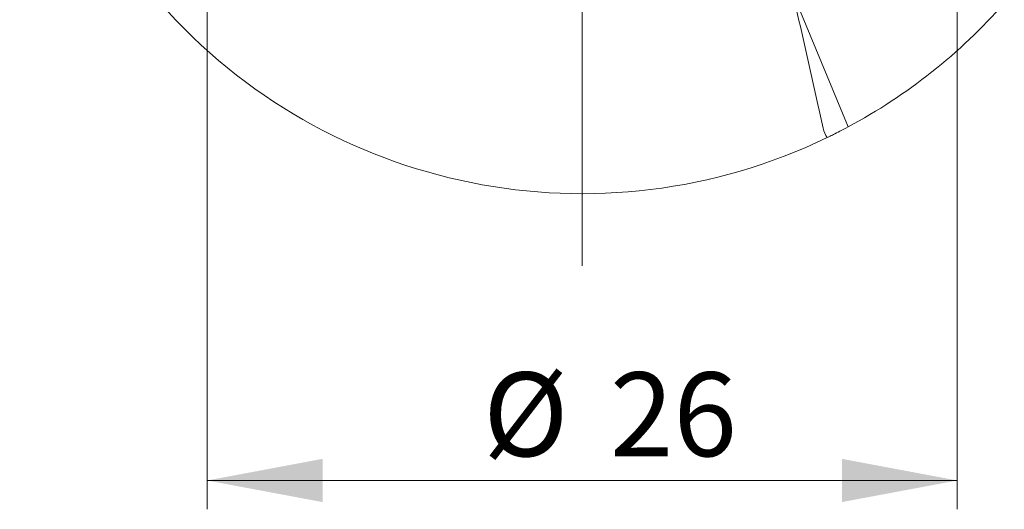
# Model space of a CAD drawing. Units: millimetres. Extents: x 5 to 292, y 5 to 205.
# Drawn here: x 228 to 262, y 135 to 152 of the extents above; entities that cross this region are included whole.
import ezdxf

# ---------------------------------------------------------------- set-up
doc = ezdxf.new("R2010")
doc.units = ezdxf.units.MM
doc.styles.add('SLDTEXTSTYLE1', font='TXT', dxfattribs={"width": 0.75})
doc.dimstyles.new('SLDDIMSTYLE1', dxfattribs={"dimtxt": 2.910417, "dimasz": 4, "dimexe": 0, "dimexo": 0.0625, "dimgap": 0.727604, "dimtad": 1, "dimdec": 3, "dimrnd": 1e-09, "dimzin": 12, "dimdsep": 46, "dimtxsty": 'SLDTEXTSTYLE1', "dimsah": 1, "dimcen": 0.09, "dimadec": 0, "dimazin": 3, "dimtfac": 1, "dimtofl": 0, "dimtmove": 0, "dimatfit": 3, "dimfxl": 1, "dimfrac": 2, "dimtolj": 1, "dimtzin": 12, "dimarcsym": 0})

# ---------------------------------------------------------------- blocks, each defined once
blk = doc.blocks.new('_D_4')
at = {"color": 7, "linetype": 'Continuous', "lineweight": 0}
for p, q in [((234.019, 164.057), (234.019, 134.61)), ((260.019, 164.057), (260.019, 134.61)), ((234.019, 135.61), (260.019, 135.61))]:
    blk.add_line(p, q, dxfattribs=at)
for points in [[(234.019, 135.61), (238.019, 134.86), (238.019, 136.36)], [(260.019, 135.61), (256.019, 136.36), (256.019, 134.86)]]:
    blk.add_solid(points, dxfattribs=at)
at = {"color": 7, "linetype": 'Continuous', "lineweight": 0, "char_height": 2.9104, "attachment_point": 1, "style": 'SLDTEXTSTYLE1'}
for s, insert in [('%%c', (243.584, 139.361)), ('26', (247.977, 139.361))]:
    blk.add_mtext(s, dxfattribs=dict(at, insert=insert))
blk = doc.blocks.new('SW_CENTERMARKSYMBOL_0')
at = {"color": 0, "linetype": 'Continuous', "lineweight": 0}
blk.add_line((0, -5), (0, -22), dxfattribs=at)

msp = doc.modelspace()

# ---------------------------------------------------------------- linework, layer by layer
at = {"color": 8, "linetype": 'Continuous', "lineweight": 15}
msp.add_line((256.2373, 147.873), (254.2936, 152.5687), dxfattribs=at)
at = {"color": 7, "linetype": 'Continuous', "lineweight": 15}
for start, end in [(146.96218, 295.8217), (298.2104, 318.61805)]:
    msp.add_arc((247.0194, 165.0568), 19.5, start, end, dxfattribs=at)
for points, knots in [([(255.3764, 147.8274), (255.1301, 148.9296), (254.8813, 150.0355), (254.3746, 152.2604), (254.1169, 153.379), (253.8502, 154.5104)], [0, 0, 0, 0, 0.5, 0.5, 1, 1, 1, 1]), ([(256.2373, 147.873), (256.1352, 147.8183), (256.0375, 147.7671), (255.8661, 147.6788), (255.7922, 147.6415), (255.672, 147.5815), (255.6241, 147.5579), (255.5525, 147.5229), (255.5277, 147.5109), (255.513, 147.5038)], [0, 0, 0, 0, 0.25, 0.25, 0.5, 0.5, 0.75, 0.75, 1, 1, 1, 1])]:
    msp.add_open_spline(points, degree=3, knots=knots, dxfattribs=at)
msp.add_open_spline([(255.513, 147.5038), (255.4476, 147.6022), (255.4025, 147.7103), (255.3764, 147.8274)], degree=3, dxfattribs=at)

# ---------------------------------------------------------------- block references
at = {"color": 7, "linetype": 'Continuous', "lineweight": 0}
msp.add_blockref('SW_CENTERMARKSYMBOL_0', (247.0194, 165.0568), dxfattribs=at)

# ---------------------------------------------------------------- dimensions: what is measured, and where the dimension line sits
dim = msp.add_linear_dim(base=(260.0194, 135.6097), p1=(234.0194, 165.0568), p2=(260.0194, 165.0568), text='%%c<>', dimstyle='SLDDIMSTYLE1', dxfattribs=at)
dim.commit()
dim.dimension.update_dxf_attribs({"geometry": '_D_4', "text_midpoint": (247.9313, 135.6097), "dimtype": 160})

doc.saveas('drawing.dxf')
